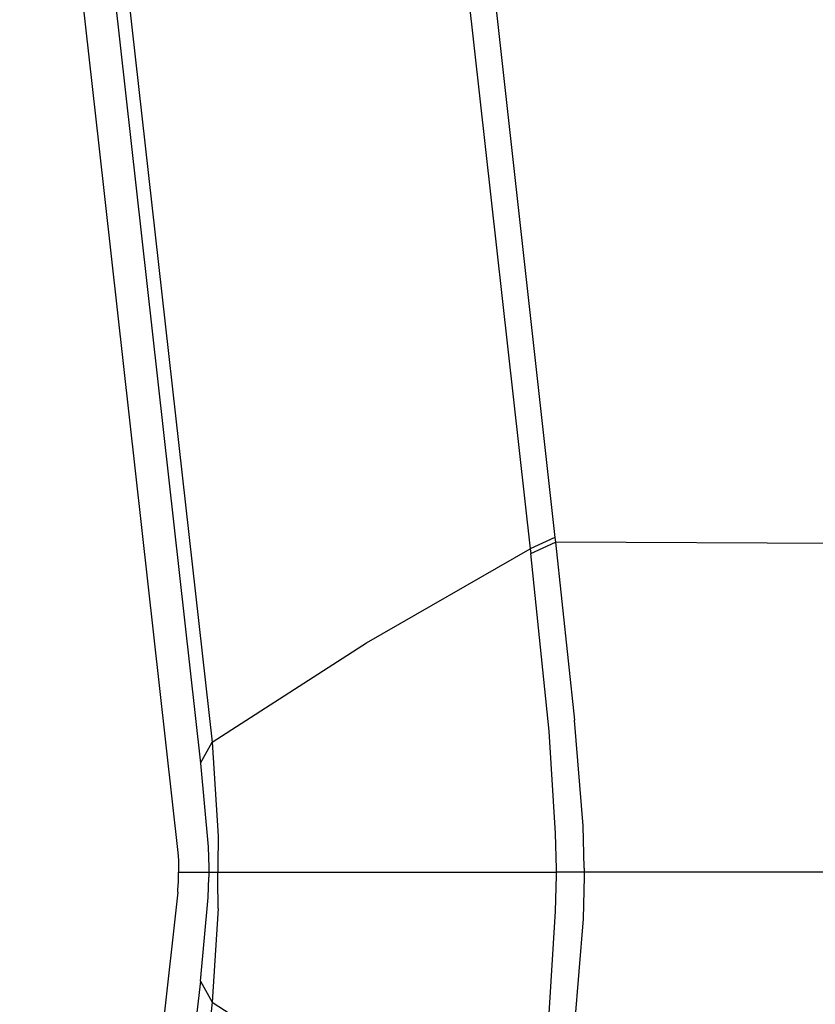
# Model space of a CAD drawing. Units: millimetres. Extents: x 798 to 9962, y -1600 to 1828.
# Drawn here: x 845 to 876, y -5 to 33 of the extents above; entities that cross this region are included whole.
import ezdxf

# ---------------------------------------------------------------- set-up
doc = ezdxf.new("R2010")
doc.units = ezdxf.units.MM
doc.layers.add('3', color=7, linetype='CONTINUOUS', true_color=0xffffff)

msp = doc.modelspace()

# ---------------------------------------------------------------- linework, layer by layer
at = {"layer": '3', "color": 18, "linetype": 'CONTINUOUS'}
for p, q in [((845.247925, 55.914551), (848.329834, 28.343262)), ((862.569824, 44.96167), (866.126099, 13.060791)), ((862.569824, 44.96167), (866.126099, 13.060791)), ((861.584106, 44.522461), (865.158203, 12.622803)), ((861.584106, 44.522461), (865.158203, 12.622803)), ((848.769531, 40.638916), (852.753296, 5.072266)), ((848.769531, 40.638916), (852.753296, 5.072266)), ((848.319214, 39.827881), (852.294312, 4.253174)), ((848.319214, 39.827881), (852.294312, 4.253174)), ((848.329834, 28.343262), (851.412109, 0.771973)), ((866.126099, 13.060791), (865.158203, 12.622803)), ((866.126099, 13.060791), (865.158203, 12.622803)), ((865.178955, 12.437988), (866.146851, 12.876465)), ((865.178955, 12.437988), (866.146851, 12.876465)), ((866.126099, 13.060791), (866.146851, 12.876465)), ((866.126099, 13.060791), (866.146851, 12.876465)), ((899.010742, 12.730713), (866.146851, 12.876465)), ((899.010742, 12.730713), (866.146851, 12.876465)), ((866.146851, 12.876465), (866.887939, 5.930664)), ((866.146851, 12.876465), (866.887939, 5.930664)), ((858.772461, 8.947266), (865.158203, 12.622803)), ((858.772461, 8.947266), (865.158203, 12.622803)), ((865.158203, 12.622803), (865.178955, 12.437988)), ((865.158203, 12.622803), (865.178955, 12.437988)), ((865.893555, 5.503906), (865.178955, 12.437988)), ((865.893555, 5.503906), (865.178955, 12.437988)), ((852.753296, 5.072266), (858.772461, 8.947266)), ((852.753296, 5.072266), (858.772461, 8.947266)), ((867.224854, 1.818848), (866.887939, 5.930664)), ((867.224854, 1.818848), (866.887939, 5.930664)), ((866.153076, 1.513916), (865.893555, 5.503906)), ((866.153076, 1.513916), (865.893555, 5.503906)), ((852.294312, 4.253174), (852.753296, 5.072266)), ((852.294312, 4.253174), (852.753296, 5.072266)), ((852.753296, 5.072266), (852.983398, 1.415039)), ((852.753296, 5.072266), (852.983398, 1.415039)), ((852.294312, 4.253174), (852.59375, 0.989502)), ((852.294312, 4.253174), (852.59375, 0.989502)), ((867.268188, 0.165039), (867.224854, 1.818848)), ((867.268188, 0.165039), (867.224854, 1.818848)), ((852.983398, 1.415039), (852.97876, 0.283447)), ((852.983398, 1.415039), (852.97876, 0.283447)), ((866.187012, 0.130615), (866.153076, 1.513916)), ((866.187012, 0.130615), (866.153076, 1.513916)), ((851.412109, 0.771973), (851.435913, 0.47168)), ((852.59375, 0.989502), (852.619019, 0.19043)), ((852.59375, 0.989502), (852.619019, 0.19043)), ((851.435913, 0.47168), (851.44751, 0.11792)), ((851.441284, -0.360107), (851.44812, 0)), ((851.44751, 0.11792), (851.44812, 0)), ((851.44812, 0), (852.619995, 0)), ((851.44812, 0), (852.619995, 0)), ((852.619019, 0.19043), (852.619995, 0)), ((852.619019, 0.19043), (852.619995, 0)), ((852.619995, 0), (852.619019, -0.190674)), ((852.619995, 0), (852.619019, -0.190674)), ((852.619995, 0), (852.978271, 0)), ((852.619995, 0), (852.978271, 0)), ((852.97876, 0.283447), (852.978271, 0)), ((852.97876, 0.283447), (852.978271, 0)), ((852.978271, 0), (866.187256, 0)), ((852.978271, 0), (866.187256, 0)), ((852.97876, -0.283691), (852.978271, 0)), ((852.97876, -0.283691), (852.978271, 0)), ((866.187256, 0), (866.187012, 0.130615)), ((866.187256, 0), (866.187012, 0.130615)), ((866.187012, -0.130859), (866.187256, 0)), ((866.187012, -0.130859), (866.187256, 0)), ((867.268433, 0), (866.187256, 0)), ((867.268433, 0), (866.187256, 0)), ((867.268188, 0.165039), (867.268433, 0)), ((867.268188, 0.165039), (867.268433, 0)), ((867.268433, 0), (867.268188, -0.165039)), ((867.268433, 0), (867.268188, -0.165039)), ((932.919678, 0), (867.268433, 0)), ((932.919678, 0), (867.268433, 0)), ((851.421387, -0.679443), (851.441284, -0.360107)), ((852.59375, -0.989746), (852.619019, -0.190674)), ((852.59375, -0.989746), (852.619019, -0.190674)), ((852.983398, -1.415283), (852.97876, -0.283691)), ((852.983398, -1.415283), (852.97876, -0.283691)), ((866.153076, -1.513916), (866.187012, -0.130859)), ((866.153076, -1.513916), (866.187012, -0.130859)), ((867.268188, -0.165039), (867.224854, -1.819336)), ((867.268188, -0.165039), (867.224854, -1.819336)), ((851.412109, -0.771973), (851.421387, -0.679443)), ((851.412109, -0.771973), (848.329834, -28.343262)), ((852.294312, -4.253662), (852.59375, -0.989746)), ((852.294312, -4.253662), (852.59375, -0.989746)), ((852.983398, -1.415283), (852.753296, -5.07251)), ((852.983398, -1.415283), (852.753296, -5.07251)), ((865.893555, -5.504395), (866.153076, -1.513916)), ((865.893555, -5.504395), (866.153076, -1.513916)), ((867.224854, -1.819336), (866.887939, -5.930908)), ((867.224854, -1.819336), (866.887939, -5.930908)), ((852.294312, -4.253662), (848.319214, -39.828125)), ((852.294312, -4.253662), (848.319214, -39.828125)), ((852.294312, -4.253662), (852.753296, -5.07251)), ((852.294312, -4.253662), (852.753296, -5.07251)), ((852.753296, -5.07251), (848.769531, -40.639404)), ((852.753296, -5.07251), (848.769531, -40.639404)), ((852.753296, -5.07251), (858.772461, -8.94751)), ((852.753296, -5.07251), (858.772461, -8.94751))]:
    msp.add_line(p, q, dxfattribs=at)

doc.saveas('drawing.dxf')
